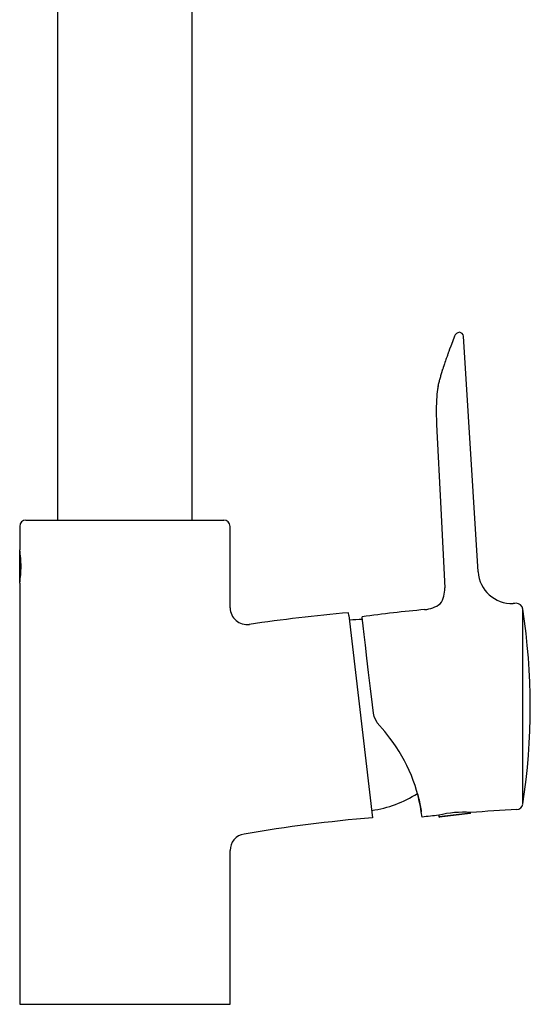
# Model space of a CAD drawing. Units: millimetres. Extents: x 3937.974 to 3938.668, y 1657.157 to 1657.676.
# Drawn here: x 3938.391 to 3938.512, y 1657.157 to 1657.391 of the extents above; entities that cross this region are included whole.
import ezdxf

# ---------------------------------------------------------------- set-up
doc = ezdxf.new("R2010")
doc.units = ezdxf.units.MM
doc.layers.add('SANINDUSA', color=3, linetype='Continuous')

msp = doc.modelspace()

# ---------------------------------------------------------------- linework, layer by layer
at = {"layer": 'SANINDUSA'}
for p, q in [((3938.399850148658, 1657.417496613999), (3938.399850148658, 1657.272496613999)), ((3938.431850148658, 1657.272496613999), (3938.431850148658, 1657.417496613999)), ((3938.499776433753, 1657.260201760031), (3938.496299944273, 1657.316164460367)), ((3938.490265788035, 1657.304358487101), (3938.490240706846, 1657.30426470565)), ((3938.489803030881, 1657.298526268257), (3938.48988542486, 1657.295241076526)), ((3938.392350148658, 1657.272496613999), (3938.415850148658, 1657.272496613999)), ((3938.415850148658, 1657.272496613999), (3938.439350148658, 1657.272496613999)), ((3938.390850148658, 1657.270996613999), (3938.390850148658, 1657.265448125621)), ((3938.440850148658, 1657.25164712194), (3938.440850148658, 1657.270996613999)), ((3938.390850148658, 1657.257796613999), (3938.390850148658, 1657.265196613999)), ((3938.390850148658, 1657.257546425118), (3938.390850148658, 1657.157496613999)), ((3938.46906254445, 1657.249840528199), (3938.468987387324, 1657.250493501674)), ((3938.46906254445, 1657.249840528199), (3938.474670625232, 1657.20182528588)), ((3938.490412423679, 1657.202381174084), (3938.490449360582, 1657.202064927865)), ((3938.490449360582, 1657.202064927865), (3938.497998046329, 1657.202946598714)), ((3938.497910322449, 1657.202835672969), (3938.490560286327, 1657.201977203985)), ((3938.497998046329, 1657.202946598714), (3938.497986130677, 1657.203048618094)), ((3938.440850148658, 1657.157496613999), (3938.440850148658, 1657.194003782475)), ((3938.390850148658, 1657.157496613999), (3938.415850148658, 1657.157496613999)), ((3938.415850148658, 1657.157496613999), (3938.440850148658, 1657.157496613999))]:
    msp.add_line(p, q, dxfattribs=at)
at = {"layer": 'SANINDUSA', "flags": 128}
for points in [[(3938.489934705203, 1657.302182943872), (3938.489789693467, 1657.299058082228), (3938.489803030881, 1657.298526268257)], [(3938.489885420812, 1657.295241064626), (3938.490892532691, 1657.275235181778), (3938.491841423374, 1657.256389305264)], [(3938.510387557633, 1657.205110953848), (3938.510387562099, 1657.205102953713), (3938.510387083504, 1657.205959764485), (3938.510386120549, 1657.207677815656), (3938.510384709024, 1657.210182444362), (3938.510382895215, 1657.213377435198), (3938.510380731543, 1657.217155538535), (3938.510378313054, 1657.221337604538), (3938.510375700214, 1657.22580933522), (3938.51037301743, 1657.230353067211), (3938.510370347747, 1657.234828943598), (3938.510367804511, 1657.239052419641), (3938.510365499914, 1657.242847101458), (3938.510363510952, 1657.246098153916), (3938.510361942485, 1657.248646767689), (3938.510360844541, 1657.250423134655), (3938.510360274949, 1657.251342201794), (3938.510360274949, 1657.251342201794)], [(3938.474889498963, 1657.226639677671), (3938.474658425938, 1657.228618145871), (3938.474204191628, 1657.232507132779), (3938.473761015698, 1657.236301515481), (3938.473365147432, 1657.239690856349), (3938.473005472265, 1657.242770323894), (3938.472707872921, 1657.245318308522), (3938.472469190582, 1657.247361891601), (3938.472309332004, 1657.248730533203), (3938.472223871452, 1657.24946223993), (3938.472212008116, 1657.249563801888)], [(3938.475745476467, 1657.224372678976), (3938.475042331773, 1657.225866547912), (3938.474889498318, 1657.226639677596)], [(3938.478822148947, 1657.220744325783), (3938.47758379165, 1657.222289746527), (3938.47574547655, 1657.224372679043)]]:
    msp.add_lwpolyline(points, dxfattribs=at)
at = {"layer": 'SANINDUSA'}
for centre, radius, start, end in [((3938.495550286626, 1657.315617636052), 0.0015000046724709, 98.14202500351583, 158.5749189770077), ((3938.495301824045, 1657.31610316969), 0.0010000000164367, 3.554735278413263, 87.93570845438059), ((3938.392350148658, 1657.270996613999), 0.0014999999999999, 90, 180), ((3938.439350148658, 1657.270996613999), 0.0014999999999999, 0, 90), ((3938.366074139597, 1657.26147183366), 0.0251007051271501, 0.0565645064660684, 9.114825335900102), ((3938.366120209322, 1657.261517693445), 0.0250546320376439, 350.8799056207822, 359.9517948081383), ((3938.507760912248, 1657.260699864775), 0.0080000000431695, 183.5547347306933, 272.5176147561811), ((3938.485762350179, 1657.256055343519), 0.0060882395937639, 325.685416334486, 3.14445694836617), ((3938.444840902276, 1657.251692028177), 0.0039942272651123, 180.6713994279164, 278.3233626515202), ((3938.526352844661, 1656.837857776281), 0.4152506251683235, 95.42848856330868, 97.49161562191757), ((3938.486477719606, 1657.258562272133), 0.0073400848358275, 274.6185712318545, 305.9888843118626), ((3938.526352844661, 1656.837857776281), 0.4152506251680324, 92.42059468136323, 92.51761501705298), ((3938.508850841831, 1657.251222256514), 0.0015160503071854, 5.360646225528526, 91.36128400846846), ((3938.361801159495, 1657.228096792625), 0.1503700925510214, 351.2085897246707, 8.901266947329942), ((3938.505331117703, 1656.837087970432), 0.4150000000000002, 95.0241284794095, 98.3015231915313), ((3938.471734886125, 1657.221733673283), 0.0271297790000003, 88.76359055825046, 95.38115982891819), ((3938.448618383813, 1657.197550121132), 0.0380819978149953, 6.661844622940865, 37.5215337104169), ((3938.470720268127, 1657.230420625356), 0.0271297789999999, 277.9425293974449, 302.7012661765407), ((3938.508905904632, 1657.205253672829), 0.0014995118026666, 272.6951782250435, 351.1606345412724), ((3938.505331117703, 1656.837087970432), 0.3660000000000003, 94.80566293828731, 99.61967586535619), ((3938.52635284468, 1656.837857776031), 0.3662908974983743, 95.63091540395696, 96.2551365593364), ((3938.496204181203, 1657.179964589809), 0.0231527040705377, 85.5858610810243, 104.4866661621281), ((3938.490548685394, 1657.202076528797), 0.0001, 186.6618446229409, 276.6618446373918), ((3938.497898721517, 1657.202934997782), 0.0001000000000001, 276.6618446373918, 6.661844622940865), ((3938.52635284468, 1656.837857776031), 0.3662908974984784, 92.71905701849082, 94.44161184099815), ((3938.444697789224, 1657.194124334412), 0.0038383083084925, 98.03437254932223, 181.7394364349107)]:
    msp.add_arc(centre, radius, start, end, dxfattribs=at)
for points, knots in [([(3938.494153938271, 1657.316165564233), (3938.492635231067, 1657.312104060639), (3938.492600574301, 1657.312007235032), (3938.492325155561, 1657.311225105896), (3938.491914821458, 1657.310037139263), (3938.491546069977, 1657.308911002169), (3938.491360442898, 1657.308344112133)], [0, 0, 0, 0, 0.2451804314620726, 0.4930667585086942, 0.7448131273800433, 0.9999999999999998, 0.9999999999999998, 0.9999999999999998, 0.9999999999999998]), ([(3938.485312037581, 1657.207681007782), (3938.485464324037, 1657.207119012758), (3938.485835048909, 1657.205750896786), (3938.486105604376, 1657.2042840839), (3938.486256821607, 1657.203350926501), (3938.486274637247, 1657.203228360514), (3938.486275187455, 1657.203224575255)], [0, 0, 0, 0, 0.2556196317952831, 0.6222782884275451, 0.9883346530261587, 1, 1, 1, 1])]:
    msp.add_open_spline(points, degree=3, knots=knots, dxfattribs=at)
for points in [[(3938.490256452313, 1657.304330641516), (3938.491263410493, 1657.307991404385)], [(3938.491263410493, 1657.307991404385), (3938.491360349092, 1657.308343821426)], [(3938.490256452399, 1657.30433064196), (3938.489934705203, 1657.302182943872)], [(3938.510360265178, 1657.251357953593), (3938.510360261492, 1657.251363892735)], [(3938.510360274949, 1657.251342201794), (3938.510360265178, 1657.251357953593)], [(3938.508976153058, 1657.203828687307), (3938.508976485616, 1657.203736286268)]]:
    msp.add_open_spline(points, degree=1, dxfattribs=at)

doc.saveas('drawing.dxf')
